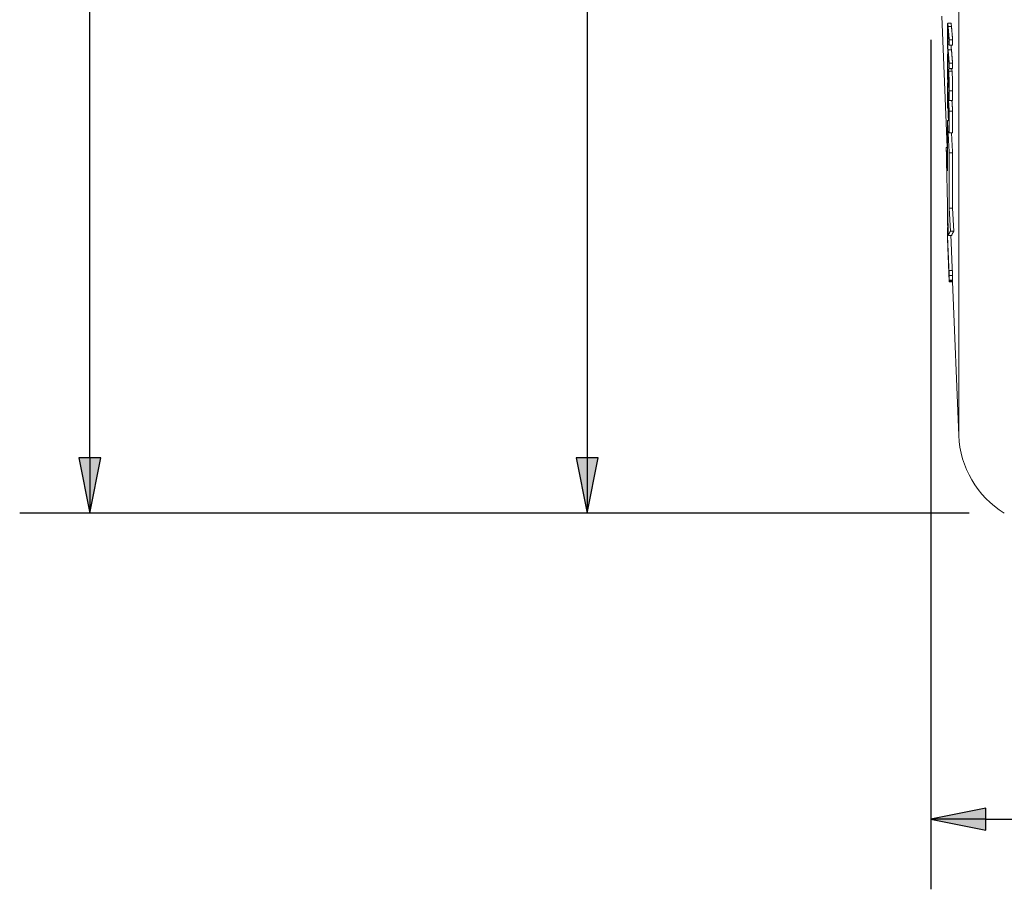
# Paper-space layout 'Layout1' of a CAD drawing. Units: inches. Extents: x 0.4 to 16.7, y 1.2 to 11.5.
# Drawn here: x 6.6 to 8.3, y 6.3 to 7.9 of the extents above; entities that cross this region are included whole.
import ezdxf

# ---------------------------------------------------------------- set-up
doc = ezdxf.new("R2010")
doc.units = ezdxf.units.IN
doc.header["$MEASUREMENT"] = 0
for name, color, linetype, lineweight in [('Dimension (ANSI)', 7, 'Continuous', 25), ('Visible (ANSI)', 7, 'Continuous', 18), ('Visible Narrow (ANSI)', 7, 'Continuous', 18)]:
    doc.layers.add(name, color=color, linetype=linetype, lineweight=lineweight)

# ---------------------------------------------------------------- blocks, each defined once
blk = doc.blocks.new('CustomObjectsInViewport-1_0')
at = {"layer": 'Visible (ANSI)'}
for p, q in [((8.158, 7.0547), (8.1674, 6.8207)), ((8.1682, 7.0419), (8.1742, 7.0419)), ((8.171, 7.0126), (8.177, 7.0126)), ((8.171, 7.0032), (8.177, 7.0032)), ((8.168, 6.9869), (8.1688, 6.9869)), ((8.1685, 6.9795), (8.1695, 6.9795)), ((8.1685, 6.9789), (8.1695, 6.9789)), ((8.171, 6.9709), (8.177, 6.9709)), ((8.1696, 6.9606), (8.1756, 6.9606)), ((8.171, 6.9615), (8.177, 6.9615)), ((8.1678, 6.9357), (8.1684, 6.9357)), ((8.1692, 6.9279), (8.1706, 6.9279)), ((8.1708, 6.9046), (8.1768, 6.9046)), ((8.1682, 6.8908), (8.1693, 6.8908)), ((8.171, 6.8856), (8.177, 6.8856)), ((8.1677, 6.7793), (8.1677, 6.8686)), ((8.1677, 6.8686), (8.1697, 6.8686)), ((8.1697, 6.8683), (8.1706, 6.8683)), ((8.171, 6.8466), (8.177, 6.8466)), ((8.1677, 6.7793), (8.1657, 6.8207)), ((8.1657, 6.8207), (8.1677, 6.8207)), ((8.171, 6.811), (8.177, 6.811)), ((8.171, 6.811), (8.171, 6.7129)), ((8.177, 6.7129), (8.177, 6.811)), ((8.1677, 6.7008), (8.1684, 6.7008)), ((8.1678, 6.7137), (8.168, 6.7137)), ((8.1678, 6.7091), (8.1681, 6.7091)), ((8.171, 6.7129), (8.177, 6.7129)), ((8.173, 6.6715), (8.171, 6.7129)), ((8.177, 6.7129), (8.179, 6.6715)), ((8.1677, 6.6684), (8.1692, 6.6684)), ((8.1677, 6.6641), (8.1679, 6.6641)), ((8.1678, 6.678), (8.169, 6.678)), ((8.1678, 6.6759), (8.169, 6.6759)), ((8.1678, 6.6696), (8.1692, 6.6696)), ((8.1678, 6.6657), (8.1678, 6.6657)), ((8.1694, 6.6642), (8.1754, 6.6642)), ((8.173, 6.6715), (8.179, 6.6715)), ((8.1679, 6.6579), (8.171, 6.5818)), ((8.1706, 6.6019), (8.1766, 6.6019)), ((8.171, 6.5925), (8.177, 6.5925)), ((8.171, 6.5843), (8.177, 6.5843)), ((8.171, 6.5833), (8.177, 6.5833)), ((8.171, 6.583), (8.177, 6.583)), ((8.171, 6.5819), (8.177, 6.5819)), ((8.171, 6.5816), (8.177, 6.5816)), ((8.177, 6.5818), (8.188, 6.3078))]:
    blk.add_line(p, q, dxfattribs=at)
at = {"layer": 'Visible (ANSI)', "extrusion": (0, 0, -1)}
blk.add_arc((-8.3578, 6.3147), 0.17, 301.467, 357.6997, dxfattribs=at)
at = {"layer": 'Visible (ANSI)'}
for points, knots in [([(8.168, 7.0408), (8.1679, 7.0403), (8.1679, 7.0396), (8.1678, 7.0377), (8.1678, 7.0366), (8.1677, 7.0327), (8.1677, 7.0292), (8.1677, 7.0255)], [-0.1077041, -0.1077041, -0.1077041, -0.1077041, -0.0868554, -0.0868554, -0.0629964, -0.0629964, 0, 0, 0, 0]), ([(8.169, 7.0361), (8.1686, 7.0406), (8.1684, 7.0415), (8.1682, 7.0421), (8.1681, 7.0417), (8.168, 7.0408)], [-0.08605171, -0.08605171, -0.08605171, -0.08605171, -0.04690318, -0.04690318, 0, 0, 0, 0]), ([(8.1742, 7.0419), (8.1742, 7.0419), (8.1743, 7.0418), (8.1744, 7.0415), (8.1746, 7.0406), (8.175, 7.0361)], [0.03542261, 0.03542261, 0.03542261, 0.03542261, 0.04682893, 0.04682893, 0.08620046, 0.08620046, 0.08620046, 0.08620046]), ([(8.1677, 7.0255), (8.1677, 7.0194), (8.1677, 7.0153), (8.1678, 7.0096), (8.1679, 7.0064), (8.168, 7.0032)], [-0.08870576, -0.08870576, -0.08870576, -0.08870576, -0.04968382, -0.04968382, 0, 0, 0, 0]), ([(8.168, 7.0213), (8.168, 7.0231), (8.1681, 7.0248), (8.1681, 7.0274), (8.1681, 7.0288), (8.1682, 7.0306), (8.1683, 7.0311), (8.1683, 7.0313)], [-0.1082935, -0.1082935, -0.1082935, -0.1082935, -0.0609384, -0.0609384, -0.0269856, -0.0269856, 0, 0, 0, 0]), ([(8.1683, 7.005), (8.1683, 7.0062), (8.1682, 7.0074), (8.1682, 7.0104), (8.1681, 7.0118), (8.1681, 7.0158), (8.168, 7.0186), (8.168, 7.0213)], [-0.07149, -0.07149, -0.07149, -0.07149, -0.0602673, -0.0602673, -0.04573824, -0.04573824, 0, 0, 0, 0]), ([(8.1683, 7.0313), (8.1684, 7.0316), (8.1685, 7.0309), (8.1687, 7.0296), (8.1688, 7.0281), (8.169, 7.0267)], [-0.06570632, -0.06570632, -0.06570632, -0.06570632, -0.04557555, -0.04557555, 0, 0, 0, 0]), ([(8.168, 7.0032), (8.168, 7.0014), (8.1681, 6.9996), (8.1683, 6.9955), (8.1684, 6.994), (8.1686, 6.99), (8.1688, 6.9872), (8.169, 6.985)], [-0.09870188, -0.09870188, -0.09870188, -0.09870188, -0.08755183, -0.08755183, -0.07185736, -0.07185736, 0, 0, 0, 0]), ([(8.169, 6.9945), (8.1688, 6.9969), (8.1686, 6.9987), (8.1685, 7.0011), (8.1684, 7.0029), (8.1683, 7.005)], [-0.05807634, -0.05807634, -0.05807634, -0.05807634, -0.03686707, -0.03686707, 0, 0, 0, 0]), ([(8.1744, 7.0032), (8.1745, 7.0019), (8.1745, 7.0006), (8.1746, 6.9987), (8.1748, 6.9969), (8.175, 6.9945)], [0.01092962, 0.01092962, 0.01092962, 0.01092962, 0.03684363, 0.03684363, 0.05809432, 0.05809432, 0.05809432, 0.05809432]), ([(8.168, 6.9869), (8.1679, 6.9848), (8.1678, 6.9824), (8.1677, 6.9767), (8.1677, 6.9726), (8.1677, 6.9685)], [-0.1362889, -0.1362889, -0.1362889, -0.1362889, -0.0740034, -0.0740034, 0, 0, 0, 0]), ([(8.1677, 6.9685), (8.1677, 6.9628), (8.1677, 6.9591), (8.1678, 6.9539), (8.1679, 6.9505), (8.168, 6.9471)], [-0.07984117, -0.07984117, -0.07984117, -0.07984117, -0.05283593, -0.05283593, 0, 0, 0, 0]), ([(8.1681, 6.9641), (8.1681, 6.9683), (8.1681, 6.9712), (8.1683, 6.9759), (8.1684, 6.9778), (8.1685, 6.9789)], [-0.1271627, -0.1271627, -0.1271627, -0.1271627, -0.0730802, -0.0730802, 0, 0, 0, 0]), ([(8.1686, 6.9418), (8.1686, 6.9424), (8.1685, 6.943), (8.1685, 6.9443), (8.1684, 6.9451), (8.1683, 6.9472), (8.1683, 6.9487), (8.1682, 6.9517), (8.1681, 6.9535), (8.1681, 6.9588), (8.1681, 6.9616), (8.1681, 6.9641)], [-0.1719365, -0.1719365, -0.1719365, -0.1719365, -0.1467475, -0.1467475, -0.1230149, -0.1230149, -0.082369, -0.082369, -0.0454377, -0.0454377, 0, 0, 0, 0]), ([(8.168, 6.9471), (8.168, 6.9455), (8.1681, 6.944), (8.1682, 6.9409), (8.1683, 6.9395), (8.1684, 6.9355), (8.1686, 6.9334), (8.1687, 6.9317)], [-0.09762523, -0.09762523, -0.09762523, -0.09762523, -0.07277412, -0.07277412, -0.047234, -0.047234, 0, 0, 0, 0]), ([(8.1692, 6.9533), (8.1692, 6.9523), (8.1692, 6.9513), (8.1692, 6.9495), (8.1692, 6.9487), (8.1691, 6.9463), (8.1691, 6.9447), (8.1691, 6.9432)], [-0.07505284, -0.07505284, -0.07505284, -0.07505284, -0.0531864, -0.0531864, -0.03512445, -0.03512445, 0, 0, 0, 0]), ([(8.1695, 6.9603), (8.1694, 6.9598), (8.1694, 6.9585), (8.1693, 6.9566), (8.1693, 6.955), (8.1692, 6.9533)], [-0.05906249, -0.05906249, -0.05906249, -0.05906249, -0.04012322, -0.04012322, 0, 0, 0, 0]), ([(8.1701, 6.9566), (8.1699, 6.959), (8.1698, 6.9598), (8.1697, 6.9606), (8.1696, 6.9607), (8.1695, 6.9603)], [-0.05953701, -0.05953701, -0.05953701, -0.05953701, -0.03740155, -0.03740155, 0, 0, 0, 0]), ([(8.1695, 6.9337), (8.1695, 6.9359), (8.1696, 6.9385), (8.1696, 6.9411), (8.1696, 6.9432), (8.1696, 6.945)], [-0.05913828, -0.05913828, -0.05913828, -0.05913828, -0.04158112, -0.04158112, 0, 0, 0, 0]), ([(8.1696, 6.945), (8.1697, 6.946), (8.1697, 6.9469), (8.1697, 6.9482), (8.1698, 6.9487), (8.1698, 6.9491), (8.1699, 6.9493), (8.17, 6.9486), (8.1701, 6.9478), (8.1702, 6.9468)], [-0.121342, -0.121342, -0.121342, -0.121342, -0.0845413, -0.0845413, -0.052022, -0.052022, -0.0266499, -0.0266499, 0, 0, 0, 0]), ([(8.171, 6.9216), (8.171, 6.9235), (8.171, 6.9256), (8.171, 6.9297), (8.171, 6.9318), (8.1709, 6.9379), (8.1708, 6.9413), (8.1706, 6.9462), (8.1705, 6.9486), (8.1703, 6.9532), (8.1702, 6.9551), (8.1701, 6.9566)], [-0.1592195, -0.1592195, -0.1592195, -0.1592195, -0.1386542, -0.1386542, -0.1196271, -0.1196271, -0.083488, -0.083488, -0.0431912, -0.0431912, 0, 0, 0, 0]), ([(8.1702, 6.9468), (8.1702, 6.9464), (8.1702, 6.9459), (8.1703, 6.9448), (8.1703, 6.9442), (8.1704, 6.9423), (8.1704, 6.941), (8.1705, 6.9379), (8.1706, 6.936), (8.1706, 6.931), (8.1706, 6.9284), (8.1706, 6.9261)], [-0.1461018, -0.1461018, -0.1461018, -0.1461018, -0.1280507, -0.1280507, -0.1108791, -0.1108791, -0.0783378, -0.0783378, -0.0426088, -0.0426088, 0, 0, 0, 0]), ([(8.1756, 6.9606), (8.1757, 6.9606), (8.1757, 6.9604), (8.1758, 6.9598), (8.176, 6.959), (8.1761, 6.9566)], [0.01512939, 0.01512939, 0.01512939, 0.01512939, 0.03737147, 0.03737147, 0.059568, 0.059568, 0.059568, 0.059568]), ([(8.1761, 6.9566), (8.1762, 6.9551), (8.1763, 6.9532), (8.1765, 6.9486), (8.1766, 6.9462), (8.1768, 6.9413), (8.1769, 6.9379), (8.177, 6.9317), (8.177, 6.9297), (8.177, 6.9255), (8.177, 6.9235), (8.177, 6.9216)], [0, 0, 0, 0, 0.0431683, 0.0431683, 0.0835881, 0.0835881, 0.1199307, 0.1199307, 0.1388708, 0.1388708, 0.1593929, 0.1593929, 0.1593929, 0.1593929]), ([(8.1691, 6.9432), (8.1691, 6.9423), (8.1691, 6.9415), (8.169, 6.9403), (8.169, 6.9398), (8.1689, 6.9394), (8.1689, 6.9393), (8.1687, 6.94), (8.1687, 6.9408), (8.1686, 6.9418)], [-0.122452, -0.122452, -0.122452, -0.122452, -0.0849336, -0.0849336, -0.0527857, -0.0527857, -0.0271329, -0.0271329, 0, 0, 0, 0]), ([(8.1687, 6.9317), (8.1688, 6.9306), (8.1688, 6.9297), (8.169, 6.9284), (8.169, 6.928), (8.1692, 6.9277), (8.1693, 6.9282), (8.1694, 6.9298), (8.1694, 6.9316), (8.1695, 6.9337)], [-0.1090491, -0.1090491, -0.1090491, -0.1090491, -0.0919492, -0.0919492, -0.0761471, -0.0761471, -0.0499594, -0.0499594, 0, 0, 0, 0]), ([(8.1706, 6.9261), (8.1706, 6.9242), (8.1706, 6.9225), (8.1706, 6.9189), (8.1706, 6.9176), (8.1705, 6.9148), (8.1704, 6.9132), (8.1703, 6.9123)], [-0.09612193, -0.09612193, -0.09612193, -0.09612193, -0.07843082, -0.07843082, -0.05558204, -0.05558204, 0, 0, 0, 0]), ([(8.1708, 6.9046), (8.1709, 6.9069), (8.1709, 6.9096), (8.171, 6.9147), (8.171, 6.918), (8.171, 6.9216)], [-0.1126314, -0.1126314, -0.1126314, -0.1126314, -0.0650929, -0.0650929, 0, 0, 0, 0]), ([(8.177, 6.9216), (8.177, 6.918), (8.177, 6.9147), (8.177, 6.9096), (8.1769, 6.9069), (8.1768, 6.9046)], [0, 0, 0, 0, 0.0650851, 0.0650851, 0.1126298, 0.1126298, 0.1126298, 0.1126298]), ([(8.1677, 6.6991), (8.1677, 6.6999), (8.1677, 6.7005), (8.1677, 6.7008), (8.1677, 6.7008), (8.1677, 6.7008)], [-0.14549232, -0.14549232, -0.14549232, -0.14549232, -0.1078345, -0.1078345, -0.09581374, -0.09581374, -0.09581374, -0.09581374]), ([(8.1683, 6.678), (8.1683, 6.6781), (8.1683, 6.6782), (8.1682, 6.6811), (8.1681, 6.6838), (8.1679, 6.6885), (8.1678, 6.6912), (8.1677, 6.6962), (8.1677, 6.6979), (8.1677, 6.6991)], [-0.1877651, -0.1877651, -0.1877651, -0.1877651, -0.1857077, -0.1857077, -0.1146798, -0.1146798, -0.0561986, -0.0561986, 0, 0, 0, 0]), ([(8.168, 6.6573), (8.1679, 6.6585), (8.1679, 6.6596), (8.1678, 6.6614), (8.1678, 6.6621), (8.1677, 6.6639), (8.1677, 6.6642), (8.1677, 6.6641)], [-0.1077041, -0.1077041, -0.1077041, -0.1077041, -0.0868554, -0.0868554, -0.0629964, -0.0629964, 0, 0, 0, 0]), ([(8.1677, 6.6641), (8.1677, 6.6639), (8.1677, 6.6626), (8.1678, 6.6606), (8.1679, 6.6594), (8.1679, 6.6579)], [-0.08870576, -0.08870576, -0.08870576, -0.08870576, -0.04968382, -0.04968382, -0.01324458, -0.01324458, -0.01324458, -0.01324458]), ([(8.169, 6.6332), (8.1686, 6.6427), (8.1684, 6.6476), (8.1682, 6.6528), (8.1681, 6.6552), (8.168, 6.6573)], [-0.08605171, -0.08605171, -0.08605171, -0.08605171, -0.04690318, -0.04690318, 0, 0, 0, 0]), ([(8.168, 6.655), (8.168, 6.6551), (8.1681, 6.655), (8.1681, 6.6543), (8.1681, 6.6537), (8.1682, 6.6516), (8.1683, 6.6504), (8.1683, 6.6489)], [-0.1082935, -0.1082935, -0.1082935, -0.1082935, -0.0609384, -0.0609384, -0.0269856, -0.0269856, 0, 0, 0, 0]), ([(8.1683, 6.6481), (8.1683, 6.6492), (8.1682, 6.6502), (8.1682, 6.6521), (8.1681, 6.6528), (8.1681, 6.6544), (8.168, 6.6549), (8.168, 6.655)], [-0.07149, -0.07149, -0.07149, -0.07149, -0.0602673, -0.0602673, -0.04573824, -0.04573824, 0, 0, 0, 0]), ([(8.1683, 6.6489), (8.1684, 6.6461), (8.1685, 6.6435), (8.1687, 6.6392), (8.1688, 6.6359), (8.169, 6.6329)], [-0.06570632, -0.06570632, -0.06570632, -0.06570632, -0.04557555, -0.04557555, 0, 0, 0, 0]), ([(8.169, 6.6321), (8.1688, 6.6372), (8.1686, 6.64), (8.1685, 6.6438), (8.1684, 6.646), (8.1683, 6.6481)], [-0.05807634, -0.05807634, -0.05807634, -0.05807634, -0.03686707, -0.03686707, 0, 0, 0, 0])]:
    blk.add_open_spline(points, degree=3, knots=knots, dxfattribs=at)
for points, weights in [([(8.171, 7.0126), (8.1699, 7.0248), (8.169, 7.0361)], [1, 1.03353862439, 1.06698884223]), ([(8.175, 7.0361), (8.176, 7.0248), (8.177, 7.0126)], [1.06698884223, 1.03353862439, 1]), ([(8.169, 7.0267), (8.1699, 7.0154), (8.171, 7.0032)], [1.06802293847, 1.03403988138, 1]), ([(8.171, 7.0032), (8.171, 7.0079), (8.171, 7.0126)], [1.00292364385, 1.00284027937, 1.00270854748]), ([(8.177, 7.0126), (8.177, 7.0079), (8.177, 7.0032)], [1.00270854748, 1.00284027937, 1.00292364385]), ([(8.1685, 6.9795), (8.1682, 6.9833), (8.168, 6.9869)], [1, 1.00931248117, 1.01861817919]), ([(8.171, 6.9709), (8.1699, 6.9831), (8.169, 6.9945)], [1, 1.03422896186, 1.06840046638]), ([(8.169, 6.985), (8.1699, 6.9737), (8.171, 6.9615)], [1.06698884194, 1.03353862426, 1]), ([(8.175, 6.9945), (8.1759, 6.9831), (8.177, 6.9709)], [1.06840046637, 1.03422896185, 1]), ([(8.1685, 6.9789), (8.1685, 6.9792), (8.1685, 6.9795)], [1.00026116321, 1.00025105951, 1.00024065024]), ([(8.171, 6.9615), (8.171, 6.9662), (8.171, 6.9709)], [1.00282730155, 1.00295904905, 1.00304242342]), ([(8.177, 6.9709), (8.177, 6.9662), (8.177, 6.9615)], [1.00304242341, 1.00295904905, 1.00282730155]), ([(8.1678, 6.9357), (8.1677, 6.9162), (8.1678, 6.8967)], [1.01758850209, 1.01820574584, 1.01746549448]), ([(8.171, 6.8856), (8.1693, 6.912), (8.1678, 6.9357)], [1, 1.05655668436, 1.11291733322]), ([(8.1681, 6.9215), (8.1687, 6.9124), (8.1693, 6.9029)], [1.04200929181, 1.02101216205, 1]), ([(8.1682, 6.8908), (8.1681, 6.9061), (8.1681, 6.9215)], [1.01353719173, 1.01410224304, 1.01385118053]), ([(8.1703, 6.9123), (8.1703, 6.912), (8.1703, 6.9117)], [1.00025120088, 1.00024286791, 1.00023426519]), ([(8.1703, 6.9117), (8.1706, 6.9082), (8.1708, 6.9046)], [1.01641348971, 1.00820901269, 1]), ([(8.1678, 6.8967), (8.168, 6.8938), (8.1682, 6.8908)], [1.01326776418, 1.00663568196, 1]), ([(8.1693, 6.9029), (8.1693, 6.8886), (8.1693, 6.8742)], [1.01237107984, 1.01258610737, 1.01214924871]), ([(8.1697, 6.897), (8.1701, 6.8902), (8.1706, 6.8832)], [1.02937547919, 1.01469125883, 1]), ([(8.1697, 6.8683), (8.1697, 6.8826), (8.1697, 6.897)], [1.01199566708, 1.01242126359, 1.01221178061]), ([(8.1758, 6.9046), (8.1764, 6.8953), (8.177, 6.8856)], [1.04011035514, 1.02006751783, 1]), ([(8.1706, 6.8832), (8.1706, 6.8679), (8.1706, 6.8525)], [1.01273229733, 1.01294418896, 1.01246727428]), ([(8.171, 6.8466), (8.1709, 6.8661), (8.171, 6.8856)], [1.01567465092, 1.01626716929, 1.01577312156]), ([(8.177, 6.8856), (8.177, 6.8661), (8.177, 6.8466)], [1.01577312156, 1.01626716929, 1.01567465092]), ([(8.171, 6.811), (8.1693, 6.8414), (8.1677, 6.8686)], [1, 1.0568174469, 1.11346076967]), ([(8.1693, 6.8742), (8.1695, 6.8713), (8.1697, 6.8683)], [1.01262627782, 1.00631452359, 1]), ([(8.1706, 6.8525), (8.1708, 6.8496), (8.171, 6.8466)], [1.01207558585, 1.00603914138, 1]), ([(8.175, 6.8466), (8.1759, 6.8294), (8.177, 6.811)], [1.06721544216, 1.03363823739, 1]), ([(8.1657, 6.8207), (8.167, 6.7476), (8.1694, 6.6642)], [1.10956040483, 1.08193887969, 1.0339040174]), ([(8.1678, 6.7091), (8.1678, 6.7114), (8.1678, 6.7137)], [1.00354129368, 1.00334466004, 1.00304735942]), ([(8.168, 6.7008), (8.1679, 6.705), (8.1678, 6.7091)], [1.00597223732, 1.00871818682, 1.01142713021]), ([(8.1706, 6.5984), (8.1691, 6.6351), (8.1677, 6.6684)], [1, 1.05109974568, 1.10216203213]), ([(8.1677, 6.6684), (8.1677, 6.6677), (8.1677, 6.6671)], [1.00097871694, 1.0010092274, 1.00097945211]), ([(8.1677, 6.6671), (8.1691, 6.6338), (8.1706, 6.5971)], [1.10218150712, 1.05110903537, 1]), ([(8.1678, 6.6759), (8.1678, 6.6769), (8.1678, 6.678)], [1.00178957853, 1.00168338068, 1.00150135015]), ([(8.168, 6.6696), (8.1679, 6.6728), (8.1678, 6.6759)], [1.06581404874, 1.06884844592, 1.07186726604]), ([(8.1678, 6.6684), (8.1678, 6.669), (8.1678, 6.6696)], [1.00110174918, 1.00119603325, 1.00126489928]), ([(8.1678, 6.6657), (8.1678, 6.666), (8.1678, 6.6664)], [1.00116803184, 1.00105957028, 1.00090583829]), ([(8.1678, 6.6641), (8.1678, 6.6649), (8.1678, 6.6657)], [1.02832136343, 1.02897464454, 1.02962641412]), ([(8.1694, 6.6642), (8.1706, 6.6676), (8.173, 6.6715)], [1.06783967272, 1.0454452087, 1.00402026338]), ([(8.1739, 6.6642), (8.1751, 6.6344), (8.1764, 6.6019)], [1.09542452853, 1.05000039665, 1.00454662399]), ([(8.179, 6.6715), (8.1766, 6.6676), (8.1754, 6.6642)], [1.00402026338, 1.0454452087, 1.06783967272]), ([(8.171, 6.5833), (8.1699, 6.6091), (8.169, 6.6332)], [1, 1.03353862439, 1.06698884223]), ([(8.169, 6.6329), (8.1699, 6.6088), (8.171, 6.583)], [1.06802293847, 1.03403988138, 1]), ([(8.171, 6.5819), (8.1699, 6.6079), (8.169, 6.6321)], [1, 1.03422896186, 1.06840046638]), ([(8.1706, 6.6019), (8.1706, 6.6002), (8.1706, 6.5984)], [1.0022271695, 1.00260654367, 1.00266992791]), ([(8.171, 6.5925), (8.1708, 6.5972), (8.1706, 6.6019)], [1, 1.00599863883, 1.01199411618]), ([(8.1706, 6.5971), (8.1706, 6.5954), (8.1706, 6.5937)], [1.00224432413, 1.00218249309, 1.00180480239]), ([(8.1766, 6.6019), (8.1768, 6.5972), (8.177, 6.5925)], [1.01199411617, 1.00599863883, 1]), ([(8.1706, 6.5937), (8.1708, 6.589), (8.171, 6.5843)], [1.01199625922, 1.00599970428, 1]), ([(8.171, 6.5843), (8.1709, 6.5884), (8.171, 6.5925)], [1.00527514424, 1.00616102831, 1.00527156807]), ([(8.171, 6.583), (8.171, 6.5831), (8.171, 6.5833)], [1.00040928735, 1.00032613186, 1.00019473023]), ([(8.171, 6.5816), (8.171, 6.5818), (8.171, 6.5819)], [1, 1.00013137606, 1.00021451537]), ([(8.1769, 6.5843), (8.177, 6.5838), (8.177, 6.5833)], [1.00128775648, 1.00064389453, 1]), ([(8.1769, 6.583), (8.177, 6.5825), (8.177, 6.5819)], [1.00131519046, 1.00065760583, 1]), ([(8.177, 6.5925), (8.1769, 6.5884), (8.177, 6.5843)], [1.00527156807, 1.00616102832, 1.00527514424]), ([(8.177, 6.5833), (8.177, 6.5831), (8.177, 6.583)], [1.00019473022, 1.00032613185, 1.00040928734]), ([(8.177, 6.5819), (8.177, 6.5819), (8.177, 6.5818)], [1.00021451537, 1.00018959992, 1.00016035232])]:
    blk.add_rational_spline(points, weights, degree=2, dxfattribs=at)
blk.add_open_spline([(8.1741, 6.9615), (8.1741, 6.9612), (8.1741, 6.9609), (8.1741, 6.9606)], degree=3, dxfattribs=at)
at = {"layer": 'Visible Narrow (ANSI)'}
for p, q in [((8.188, 8.3865), (8.188, 6.3078)), ((8.169, 7.0361), (8.175, 7.0361)), ((8.168, 7.0213), (8.1694, 7.0213)), ((8.1683, 7.0313), (8.1684, 7.0313)), ((8.1683, 7.005), (8.1708, 7.005)), ((8.169, 6.9945), (8.175, 6.9945)), ((8.1681, 6.9641), (8.1708, 6.9641)), ((8.1696, 6.945), (8.1703, 6.945)), ((8.1701, 6.9566), (8.1761, 6.9566)), ((8.1686, 6.9418), (8.1691, 6.9418)), ((8.1695, 6.9337), (8.1706, 6.9337)), ((8.171, 6.9216), (8.177, 6.9216)), ((8.1677, 6.6991), (8.1684, 6.6991)), ((8.168, 6.6573), (8.1681, 6.6573)), ((8.168, 6.655), (8.168, 6.655)), ((8.1683, 6.6481), (8.1683, 6.6481)), ((8.169, 6.6332), (8.1691, 6.6332)), ((8.169, 6.6321), (8.169, 6.6321))]:
    blk.add_line(p, q, dxfattribs=at)
blk = doc.blocks.new('CustomObjectsInViewport1_0')
at = {"layer": 'Dimension (ANSI)'}
for p, q in [((6.6405, 6.2681), (6.6405, 7.2315)), ((7.5261, 7.133), (7.5261, 6.2681)), ((8.138, 7.0122), (8.138, 5.4996)), ((6.6601, 6.2681), (6.6208, 6.2681)), ((6.6208, 6.2681), (6.6405, 6.1697)), ((6.6405, 6.1697), (6.6601, 6.2681)), ((6.6405, 6.2681), (6.6405, 6.1697)), ((7.5457, 6.2681), (7.5064, 6.2681)), ((7.5064, 6.2681), (7.5261, 6.1697)), ((7.5261, 6.1697), (7.5457, 6.2681)), ((7.5261, 6.2681), (7.5261, 6.1697)), ((8.2066, 6.1697), (6.5155, 6.1697)), ((8.2066, 6.1697), (7.4011, 6.1697)), ((8.2364, 5.6443), (8.138, 5.6246)), ((8.2364, 5.6049), (8.2364, 5.6443)), ((8.138, 5.6246), (8.2364, 5.6049)), ((8.2364, 5.6246), (8.138, 5.6246)), ((8.2364, 5.6246), (8.6183, 5.6246))]:
    blk.add_line(p, q, dxfattribs=at)
at = {"layer": 'Dimension (ANSI)', "linetype": 'Continuous'}
for points in [[(6.6208, 6.2681), (6.6601, 6.2681), (6.6405, 6.1697)], [(7.5064, 6.2681), (7.5457, 6.2681), (7.5261, 6.1697)], [(8.2364, 5.6443), (8.2364, 5.6246), (8.138, 5.6246)], [(8.138, 5.6246), (8.2364, 5.6246), (8.2364, 5.6049)]]:
    blk.add_solid(points, dxfattribs=at)

psp = doc.layouts.get("Layout1")

# ---------------------------------------------------------------- block references
for name in ['CustomObjectsInViewport1_0', 'CustomObjectsInViewport-1_0']:
    psp.add_blockref(name, (0.065, 0.8388))

doc.saveas('drawing.dxf')
